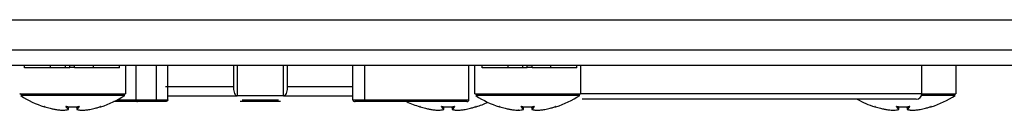
# Model space of a CAD drawing. Units: millimetres. Extents: x 7 to 286, y 8 to 196.
# Drawn here: x 114 to 132, y 154 to 156 of the extents above; entities that cross this region are included whole.
import ezdxf

# ---------------------------------------------------------------- set-up
doc = ezdxf.new("R2010")
doc.units = ezdxf.units.MM

msp = doc.modelspace()

# ---------------------------------------------------------------- linework, layer by layer
at = {"color": 7, "linetype": 'Continuous', "lineweight": 25}
for p, q in [((79.114, 155.9897), (222.7807, 155.9897)), ((229.2807, 155.4564), (72.614, 155.4564)), ((229.2807, 155.1897), (72.614, 155.1897)), ((114.5564, 155.1497), (114.5564, 155.1897)), ((115.0138, 155.1497), (115.0138, 155.1897)), ((115.2734, 155.1497), (115.0138, 155.1497)), ((115.2734, 155.1497), (115.2734, 155.1897)), ((115.349, 155.1497), (115.2734, 155.1497)), ((115.349, 155.1497), (115.349, 155.1897)), ((115.4363, 155.1564), (115.349, 155.1564)), ((115.3849, 155.1497), (115.3849, 155.1564)), ((115.4363, 155.1497), (115.4363, 155.1897)), ((115.7656, 155.1497), (115.4363, 155.1497)), ((115.7656, 155.1497), (115.7656, 155.1897)), ((116.2231, 155.1497), (116.2231, 155.1897)), ((116.334, 154.6934), (116.334, 155.1897)), ((116.5107, 155.1897), (116.5107, 154.5897)), ((116.8673, 155.1897), (116.8673, 154.5897)), ((117.0757, 154.5897), (117.0757, 155.1897)), ((118.2272, 155.1897), (118.2272, 154.8231)), ((118.291, 155.1897), (118.291, 154.6564)), ((119.1104, 154.6564), (119.1104, 155.1897)), ((119.1742, 155.1897), (119.1742, 154.8231)), ((120.3257, 154.5897), (120.3257, 155.1897)), ((120.534, 155.1897), (120.534, 154.5897)), ((122.3673, 154.5897), (122.3673, 155.1897)), ((122.4683, 155.1897), (122.4683, 154.6934)), ((122.5998, 155.1497), (122.5998, 155.1897)), ((123.0571, 155.1497), (123.0571, 155.1897)), ((123.3167, 155.1497), (123.0571, 155.1497)), ((123.3167, 155.1497), (123.3167, 155.1897)), ((123.3924, 155.1497), (123.3167, 155.1497)), ((123.3924, 155.1497), (123.3924, 155.1897)), ((123.4796, 155.1564), (123.3924, 155.1564)), ((123.4282, 155.1497), (123.4282, 155.1564)), ((123.4796, 155.1497), (123.4796, 155.1897)), ((123.809, 155.1497), (123.4796, 155.1497)), ((123.809, 155.1497), (123.809, 155.1897)), ((124.2664, 155.1497), (124.2664, 155.1897)), ((124.335, 154.6934), (124.335, 155.1897)), ((130.335, 154.6987), (130.335, 155.1897)), ((130.935, 154.6934), (130.935, 155.1897)), ((117.0364, 154.8231), (118.2272, 154.8231)), ((119.1104, 154.6564), (118.291, 154.6564)), ((115.329, 154.4217), (115.3342, 154.4675)), ((115.4672, 154.4671), (115.4723, 154.4217)), ((115.4673, 154.4671), (115.4724, 154.4217)), ((116.539, 154.5564), (116.1272, 154.5564)), ((116.5107, 154.5897), (116.8673, 154.5897)), ((116.8552, 154.5564), (116.539, 154.5564)), ((117.0302, 154.5564), (116.8552, 154.5564)), ((116.8673, 154.5897), (117.0757, 154.5897)), ((119.0579, 154.5564), (118.3443, 154.5564)), ((120.3257, 154.5897), (120.534, 154.5897)), ((120.5461, 154.5564), (120.3711, 154.5564)), ((122.334, 154.5564), (120.5461, 154.5564)), ((121.8907, 154.4688), (121.8907, 154.4689)), ((121.929, 154.4217), (121.9342, 154.4675)), ((122.0672, 154.4671), (122.0723, 154.4217)), ((122.0673, 154.4671), (122.0724, 154.4217)), ((123.33, 154.4217), (123.3352, 154.4675)), ((123.4682, 154.4671), (123.4733, 154.4217)), ((123.4683, 154.4671), (123.4734, 154.4217)), ((130.235, 154.5987), (124.3581, 154.5987)), ((129.93, 154.4217), (129.9352, 154.4675)), ((130.0682, 154.4671), (130.0733, 154.4217)), ((130.0683, 154.4671), (130.0734, 154.4217)), ((115.1002, 154.4188), (115.1001, 154.4188)), ((115.2425, 154.4049), (115.242, 154.4049)), ((115.242, 154.4049), (115.2421, 154.4049)), ((115.5588, 154.4049), (115.5594, 154.4049)), ((115.5592, 154.4049), (115.5594, 154.4049)), ((115.7012, 154.4188), (115.7013, 154.4188)), ((121.7002, 154.4188), (121.7001, 154.4188)), ((121.8425, 154.4049), (121.842, 154.4049)), ((121.842, 154.4049), (121.8421, 154.4049)), ((122.1588, 154.4049), (122.1594, 154.4049)), ((122.1592, 154.4049), (122.1594, 154.4049)), ((122.3012, 154.4188), (122.3013, 154.4188)), ((123.1012, 154.4188), (123.1011, 154.4188)), ((123.2435, 154.4049), (123.243, 154.4049)), ((123.243, 154.4049), (123.2431, 154.4049)), ((123.5598, 154.4049), (123.5604, 154.4049)), ((123.5602, 154.4049), (123.5604, 154.4049)), ((123.7022, 154.4188), (123.7023, 154.4188)), ((129.7012, 154.4188), (129.7011, 154.4188)), ((129.8435, 154.4049), (129.843, 154.4049)), ((129.843, 154.4049), (129.8431, 154.4049)), ((130.1598, 154.4049), (130.1604, 154.4049)), ((130.1602, 154.4049), (130.1604, 154.4049)), ((130.3022, 154.4188), (130.3023, 154.4188))]:
    msp.add_line(p, q, dxfattribs=at)
at = {"color": 8, "linetype": 'Continuous', "lineweight": 25}
for p, q in [((119.1742, 154.8231), (120.3257, 154.8231)), ((124.335, 154.6987), (130.335, 154.6987)), ((115.3289, 154.4217), (115.3341, 154.4675)), ((115.8964, 154.4689), (115.8967, 154.4653)), ((116.1923, 154.5897), (116.5107, 154.5897)), ((118.3795, 154.5897), (119.0203, 154.5897)), ((120.534, 154.5897), (122.3673, 154.5897)), ((121.9289, 154.4217), (121.9341, 154.4675)), ((122.4963, 154.4689), (122.4967, 154.4653)), ((123.3299, 154.4217), (123.3351, 154.4675)), ((123.8974, 154.4689), (123.8977, 154.4653)), ((129.9299, 154.4217), (129.9351, 154.4675)), ((130.4973, 154.4689), (130.4977, 154.4653)), ((115.4748, 154.4188), (115.4746, 154.4189)), ((122.0748, 154.4188), (122.0746, 154.4189)), ((123.4758, 154.4188), (123.4756, 154.4189)), ((130.0758, 154.4188), (130.0756, 154.4189))]:
    msp.add_line(p, q, dxfattribs=at)
at = {"color": 7, "linetype": 'Continuous', "lineweight": 25, "flags": 128}
for points in [[(114.905, 154.4689), (114.9057, 154.4688), (114.9064, 154.4688)], [(115.2907, 154.4688), (115.2907, 154.4688), (115.2907, 154.4689)], [(115.5106, 154.4689), (115.5106, 154.4688), (115.5106, 154.4688), (115.5106, 154.4689)], [(115.8953, 154.4688), (115.8956, 154.4688), (115.8964, 154.4689)], [(121.505, 154.4689), (121.5057, 154.4688), (121.5064, 154.4688)], [(122.1106, 154.4689), (122.1106, 154.4688), (122.1106, 154.4688), (122.1106, 154.4689)], [(122.4953, 154.4688), (122.4956, 154.4688), (122.4963, 154.4689)], [(122.906, 154.4689), (122.9067, 154.4688), (122.9074, 154.4688)], [(123.2917, 154.4688), (123.2917, 154.4688), (123.2917, 154.4689)], [(123.5116, 154.4689), (123.5116, 154.4688), (123.5116, 154.4688), (123.5116, 154.4689)], [(123.8963, 154.4688), (123.8966, 154.4688), (123.8974, 154.4689)], [(129.506, 154.4689), (129.5067, 154.4688), (129.5074, 154.4688)], [(129.8917, 154.4688), (129.8917, 154.4688), (129.8917, 154.4689)], [(130.1116, 154.4689), (130.1116, 154.4688), (130.1116, 154.4688), (130.1116, 154.4689)], [(130.4963, 154.4688), (130.4966, 154.4688), (130.4973, 154.4689)]]:
    msp.add_lwpolyline(points, dxfattribs=at)
at = {"color": 8, "linetype": 'Continuous', "lineweight": 25, "flags": 128}
for points in [[(115.3266, 154.4188), (115.3261, 154.4188), (115.3256, 154.4188)], [(115.3266, 154.4188), (115.3267, 154.4189), (115.3269, 154.4189)], [(115.3289, 154.4217), (115.329, 154.4217), (115.329, 154.4217), (115.329, 154.4217)], [(115.4723, 154.4217), (115.4723, 154.4217), (115.4723, 154.4217), (115.4724, 154.4217), (115.4724, 154.4217)], [(115.4748, 154.4188), (115.4752, 154.4188), (115.4758, 154.4188)], [(121.9266, 154.4188), (121.9261, 154.4188), (121.9256, 154.4188)], [(121.9266, 154.4188), (121.9267, 154.4189), (121.9269, 154.4189)], [(121.9289, 154.4217), (121.929, 154.4217), (121.929, 154.4217), (121.929, 154.4217)], [(122.0723, 154.4217), (122.0723, 154.4217), (122.0723, 154.4217), (122.0724, 154.4217), (122.0724, 154.4217)], [(122.0748, 154.4188), (122.0752, 154.4188), (122.0758, 154.4188)], [(123.3276, 154.4188), (123.3271, 154.4188), (123.3266, 154.4188)], [(123.3276, 154.4188), (123.3277, 154.4189), (123.3279, 154.4189)], [(123.3299, 154.4217), (123.33, 154.4217), (123.33, 154.4217), (123.33, 154.4217)], [(123.4733, 154.4217), (123.4733, 154.4217), (123.4733, 154.4217), (123.4734, 154.4217), (123.4734, 154.4217)], [(123.4758, 154.4188), (123.4762, 154.4188), (123.4768, 154.4188)], [(129.9276, 154.4188), (129.9271, 154.4188), (129.9266, 154.4188)], [(129.9276, 154.4188), (129.9277, 154.4189), (129.9279, 154.4189)], [(129.9299, 154.4217), (129.93, 154.4217), (129.93, 154.4217), (129.93, 154.4217)], [(130.0733, 154.4217), (130.0733, 154.4217), (130.0733, 154.4217), (130.0734, 154.4217), (130.0734, 154.4217)], [(130.0758, 154.4188), (130.0762, 154.4188), (130.0768, 154.4188)]]:
    msp.add_lwpolyline(points, dxfattribs=at)
at = {"color": 7, "linetype": 'Continuous', "lineweight": 25}
for centre, radius, start, end in [((115.4007, 156.0564), 1.6667, 236.90199, 252.6554), ((115.4007, 156.0564), 1.6667, 287.33984, 303.36116), ((123.4017, 156.0564), 1.6667, 236.90199, 252.6554), ((123.4017, 156.0564), 1.6667, 287.33984, 303.36116), ((130.235, 154.6987), 0.1, 270, 0), ((130.0017, 156.0564), 1.6667, 287.33984, 303.36116), ((114.9056, 154.4684), 0.00333, 252.69665, 354), ((115.8957, 154.4684), 0.00333, 186, 287.327), ((122.0007, 156.0564), 1.6667, 244.15807, 252.6554), ((121.5056, 154.4684), 0.00333, 252.69665, 354), ((122.334, 154.5897), 0.0333, 270, 0), ((122.4957, 154.4684), 0.00333, 186, 287.327), ((122.0007, 156.0564), 1.6667, 287.33984, 294.85353), ((122.9066, 154.4684), 0.00333, 252.69665, 354), ((123.8967, 154.4684), 0.00333, 186, 287.327), ((130.0017, 156.0564), 1.6667, 240.99767, 252.6554), ((129.5066, 154.4684), 0.00333, 252.69665, 354), ((130.4967, 154.4684), 0.00333, 186, 287.327), ((115.2423, 154.4082), 0.00333, 267.70095, 273.94463), ((115.3255, 154.4222), 0.00343, 270.39031, 351.47705), ((115.3257, 154.4221), 0.00333, 284.6794, 353.59396), ((115.4756, 154.4221), 0.00333, 186.40604, 255.3206), ((115.4758, 154.4222), 0.00343, 188.52295, 269.60969), ((115.5591, 154.4082), 0.00333, 266.05537, 272.29905), ((121.8423, 154.4082), 0.00333, 267.70095, 273.94463), ((121.9255, 154.4222), 0.00343, 270.39031, 351.47705), ((121.9257, 154.4221), 0.00333, 284.6794, 353.59396), ((122.0756, 154.4221), 0.00333, 186.40604, 255.3206), ((122.0758, 154.4222), 0.00343, 188.52295, 269.60969), ((122.1591, 154.4082), 0.00333, 266.05537, 272.29905), ((123.2433, 154.4082), 0.00333, 267.70095, 273.94463), ((123.3265, 154.4222), 0.00343, 270.39031, 351.47705), ((123.3267, 154.4221), 0.00333, 284.6794, 353.59396), ((123.4766, 154.4221), 0.00333, 186.40604, 255.3206), ((123.4768, 154.4222), 0.00343, 188.52295, 269.60969), ((123.5601, 154.4082), 0.00333, 266.05537, 272.29905), ((129.8433, 154.4082), 0.00333, 267.70095, 273.94463), ((129.9265, 154.4222), 0.00343, 270.39031, 351.47705), ((129.9267, 154.4221), 0.00333, 284.6794, 353.59396), ((130.0766, 154.4221), 0.00333, 186.40604, 255.3206), ((130.0768, 154.4222), 0.00343, 188.52295, 269.60969), ((130.1601, 154.4082), 0.00333, 266.05537, 272.29905)]:
    msp.add_arc(centre, radius, start, end, dxfattribs=at)
at = {"color": 8, "linetype": 'Continuous', "lineweight": 25}
for centre, radius, start, end in [((115.2841, 154.4704), 0.00346, 269.3039, 328.78923), ((115.5173, 154.4704), 0.00345, 211.03228, 270.7941), ((121.8841, 154.4704), 0.00347, 269.27973, 328.7331), ((122.1173, 154.4704), 0.00346, 211.21077, 270.6961), ((123.2851, 154.4704), 0.00346, 269.3039, 328.78923), ((123.5183, 154.4704), 0.00345, 211.03521, 270.87167), ((129.8851, 154.4704), 0.00347, 269.27973, 328.7331), ((130.1183, 154.4704), 0.00346, 211.21077, 270.6961)]:
    msp.add_arc(centre, radius, start, end, dxfattribs=at)
at = {"color": 7, "linetype": 'Continuous', "lineweight": 25}
for points, knots in [([(115.0138, 155.1497), (114.9457, 155.1497), (114.8118, 155.1497), (114.6632, 155.1497), (114.5728, 155.1497), (114.5619, 155.1497), (114.5564, 155.1497)], [0, 0, 0, 0, 0.28338, 0.5580251, 0.7753602, 1, 1, 1, 1]), ([(116.2231, 155.1497), (116.2141, 155.1497), (116.1966, 155.1497), (116.0742, 155.1497), (115.9252, 155.1497), (115.8194, 155.1497), (115.7656, 155.1497)], [0, 0, 0, 0, 0.2832674, 0.5580384, 0.7754499, 1, 1, 1, 1]), ([(123.0571, 155.1497), (122.9891, 155.1497), (122.8552, 155.1497), (122.7065, 155.1497), (122.6161, 155.1497), (122.6053, 155.1497), (122.5998, 155.1497)], [0, 0, 0, 0, 0.2833857, 0.5580244, 0.7753622, 1, 1, 1, 1]), ([(124.2664, 155.1497), (124.2575, 155.1497), (124.2399, 155.1497), (124.1176, 155.1497), (123.9685, 155.1497), (123.8628, 155.1497), (123.809, 155.1497)], [0, 0, 0, 0, 0.2832665, 0.5580382, 0.7754562, 1, 1, 1, 1]), ([(118.2272, 154.8231), (118.2278, 154.8046), (118.2292, 154.7677), (118.2399, 154.7184), (118.2556, 154.6807), (118.2736, 154.6596), (118.2858, 154.6573), (118.291, 154.6564)], [0, 0, 0, 0, 0.2090719, 0.4181179, 0.6289485, 0.8438144, 1, 1, 1, 1]), ([(119.1742, 154.8231), (119.1735, 154.8046), (119.1721, 154.7677), (119.1615, 154.7184), (119.1458, 154.6807), (119.1277, 154.6596), (119.1155, 154.6573), (119.1104, 154.6564)], [0, 0, 0, 0, 0.2090723, 0.4181221, 0.6289478, 0.8438141, 1, 1, 1, 1]), ([(114.4794, 154.6934), (114.4761, 154.6934), (114.4632, 154.6934), (114.55, 154.6934), (114.7305, 154.6934), (114.9934, 154.6934), (115.2307, 154.6934), (115.3679, 154.6934), (115.4007, 154.6934)], [0, 0, 0, 0, 0.0754715, 0.2898115, 0.5041506, 0.7184901, 0.9328292, 1, 1, 1, 1]), ([(115.4007, 154.6934), (115.4728, 154.6934), (115.6496, 154.6934), (115.914, 154.6934), (116.1483, 154.6934), (116.3044, 154.6934), (116.3227, 154.6934), (116.3316, 154.6934)], [0, 0, 0, 0, 0.148571, 0.363995, 0.5794175, 0.7948381, 1, 1, 1, 1]), ([(117.0757, 154.6564), (117.238, 154.6564), (117.5932, 154.6564), (118.0454, 154.6564), (118.291, 154.6564)], [0, 0, 0, 0, 0.4569252, 1, 1, 1, 1]), ([(119.1104, 154.6564), (119.3826, 154.6564), (119.8437, 154.6564), (120.1856, 154.6564), (120.3257, 154.6564)], [0, 0, 0, 0, 0.590195, 1, 1, 1, 1]), ([(122.4804, 154.6934), (122.4771, 154.6934), (122.4642, 154.6934), (122.551, 154.6934), (122.7315, 154.6934), (122.9944, 154.6934), (123.2317, 154.6934), (123.3689, 154.6934), (123.4017, 154.6934)], [0, 0, 0, 0, 0.0754715, 0.2898115, 0.5041506, 0.7184901, 0.9328292, 1, 1, 1, 1]), ([(123.4017, 154.6934), (123.4738, 154.6934), (123.6506, 154.6934), (123.915, 154.6934), (124.1493, 154.6934), (124.3054, 154.6934), (124.3237, 154.6934), (124.3326, 154.6934)], [0, 0, 0, 0, 0.1485744, 0.3639952, 0.5794176, 0.7948382, 1, 1, 1, 1]), ([(130.335, 154.6934), (130.3933, 154.6934), (130.5505, 154.6934), (130.7482, 154.6934), (130.9057, 154.6934), (130.9238, 154.6934), (130.9326, 154.6934)], [0, 0, 0, 0, 0.1662752, 0.4486668, 0.7310588, 1, 1, 1, 1]), ([(114.913, 154.4669), (114.9128, 154.467), (114.9118, 154.4673), (114.9101, 154.4679), (114.908, 154.4684), (114.9063, 154.4688), (114.9052, 154.469), (114.9051, 154.469), (114.905, 154.4689)], [0, 0, 0, 0, 0.0625703, 0.2547789, 0.4448403, 0.6316912, 0.815781, 1, 1, 1, 1]), ([(114.906, 154.4688), (114.906, 154.4688), (114.906, 154.4688), (114.9063, 154.4688), (114.9071, 154.4686), (114.9085, 154.4683), (114.9104, 154.4677), (114.9122, 154.4672), (114.9131, 154.4669), (114.9132, 154.4668)], [0, 0, 0, 0, 0.0448779, 0.1327388, 0.2730087, 0.4659716, 0.6963112, 0.9415719, 1, 1, 1, 1]), ([(114.913, 154.4669), (114.9436, 154.4576), (114.9858, 154.4448), (115.0484, 154.4294), (115.0802, 154.4229), (115.1001, 154.4188)], [0, 0, 0, 0, 0.4950365, 0.6842993, 1, 1, 1, 1]), ([(115.2907, 154.4689), (115.2906, 154.469), (115.2896, 154.469), (115.2879, 154.469), (115.2859, 154.4687), (115.2845, 154.4683), (115.2838, 154.4676), (115.2839, 154.4672), (115.284, 154.4669)], [0, 0, 0, 0, 0.0462497, 0.2344813, 0.4256341, 0.6179413, 0.8091117, 1, 1, 1, 1]), ([(115.3256, 154.4188), (115.3184, 154.4255), (115.3085, 154.4347), (115.2947, 154.4515), (115.2881, 154.461), (115.284, 154.4669)], [0, 0, 0, 0, 0.5049038, 0.6904376, 1, 1, 1, 1]), ([(115.2864, 154.4685), (115.2864, 154.4685), (115.2864, 154.4684), (115.2866, 154.4685), (115.2872, 154.4687), (115.2882, 154.4688), (115.2895, 154.4689), (115.2904, 154.4688), (115.2907, 154.4688)], [0, 0, 0, 0, 0.0386548, 0.1760346, 0.3441283, 0.5631563, 0.8242968, 1, 1, 1, 1]), ([(115.2875, 154.4698), (115.2941, 154.4604), (115.3074, 154.4416), (115.3217, 154.4284), (115.3289, 154.4217)], [0, 0, 0, 0, 0.49505916, 1, 1, 1, 1]), ([(115.2907, 154.4689), (115.3274, 154.4672), (115.3749, 154.4648), (115.4483, 154.4656), (115.4849, 154.4676), (115.5106, 154.4689)], [0, 0, 0, 0, 0.4999821, 0.6490953, 1, 1, 1, 1]), ([(115.4724, 154.4217), (115.4796, 154.4284), (115.4939, 154.4416), (115.5073, 154.4604), (115.5139, 154.4698)], [0, 0, 0, 0, 0.5049382, 1, 1, 1, 1]), ([(115.5173, 154.4669), (115.5107, 154.4576), (115.5015, 154.4448), (115.4875, 154.4294), (115.4803, 154.4229), (115.4758, 154.4188)], [0, 0, 0, 0, 0.4950451, 0.6843016, 1, 1, 1, 1]), ([(115.5173, 154.4669), (115.5174, 154.467), (115.5175, 154.4673), (115.5174, 154.4679), (115.5164, 154.4684), (115.5149, 154.4688), (115.5128, 154.469), (115.5113, 154.469), (115.5106, 154.4689)], [0, 0, 0, 0, 0.0623957, 0.2545762, 0.4446511, 0.6315359, 0.8155972, 1, 1, 1, 1]), ([(115.5106, 154.4688), (115.5108, 154.4688), (115.5116, 154.4689), (115.5129, 154.4688), (115.5141, 154.4687), (115.5147, 154.4685), (115.515, 154.4685), (115.5149, 154.4685), (115.5149, 154.4685)], [0, 0, 0, 0, 0.0919389, 0.3818097, 0.62877, 0.8278221, 0.9819075, 1, 1, 1, 1]), ([(115.7013, 154.4188), (115.733, 154.4255), (115.7765, 154.4347), (115.8387, 154.4515), (115.8692, 154.461), (115.8883, 154.4669)], [0, 0, 0, 0, 0.5048978, 0.6904273, 1, 1, 1, 1]), ([(115.8964, 154.4689), (115.8963, 154.469), (115.8963, 154.469), (115.8959, 154.469), (115.8946, 154.4687), (115.8927, 154.4683), (115.8905, 154.4676), (115.8891, 154.4672), (115.8883, 154.4669)], [0, 0, 0, 0, 0.046169, 0.2343937, 0.425705, 0.6181741, 0.8093566, 1, 1, 1, 1]), ([(115.8884, 154.4669), (115.8887, 154.467), (115.8897, 154.4674), (115.8916, 154.4679), (115.8935, 154.4684), (115.8947, 154.4687), (115.8953, 154.4688), (115.8953, 154.4688), (115.8953, 154.4688)], [0, 0, 0, 0, 0.099157, 0.3496534, 0.6049644, 0.810065, 0.9345398, 1, 1, 1, 1]), ([(116.5107, 154.5897), (116.511, 154.5861), (116.5115, 154.5789), (116.5161, 154.5692), (116.5228, 154.5616), (116.5307, 154.5574), (116.5363, 154.5565), (116.5388, 154.5564), (116.539, 154.5564)], [0, 0, 0, 0, 0.2022306, 0.4041939, 0.6102874, 0.8257235, 0.9834838, 1, 1, 1, 1]), ([(116.8673, 154.5897), (116.8672, 154.5868), (116.8671, 154.5808), (116.8657, 154.572), (116.8631, 154.5636), (116.8595, 154.5578), (116.8566, 154.5564), (116.8553, 154.5564), (116.8552, 154.5564)], [0, 0, 0, 0, 0.1397188, 0.2788543, 0.4745982, 0.7470763, 0.989512, 1, 1, 1, 1]), ([(117.0757, 154.5897), (117.0753, 154.5868), (117.0747, 154.5808), (117.0694, 154.572), (117.0599, 154.5635), (117.0462, 154.5578), (117.0355, 154.5564), (117.0304, 154.5564), (117.0302, 154.5564)], [0, 0, 0, 0, 0.1402113, 0.2798618, 0.4769699, 0.7500087, 0.9895276, 1, 1, 1, 1]), ([(120.3257, 154.5897), (120.326, 154.5868), (120.3266, 154.5808), (120.3319, 154.572), (120.3414, 154.5635), (120.3551, 154.5578), (120.3658, 154.5564), (120.3709, 154.5564), (120.3711, 154.5564)], [0, 0, 0, 0, 0.1402095, 0.2798582, 0.476907, 0.750012, 0.9895277, 1, 1, 1, 1]), ([(120.5461, 154.5564), (120.5461, 154.5564), (120.5447, 154.5564), (120.5419, 154.5578), (120.5382, 154.5636), (120.5357, 154.572), (120.5343, 154.5808), (120.5341, 154.5868), (120.534, 154.5897)], [0, 0, 0, 0, 0.010488, 0.2529237, 0.5254018, 0.7211457, 0.8602812, 1, 1, 1, 1]), ([(121.513, 154.4669), (121.5128, 154.467), (121.5118, 154.4673), (121.5101, 154.4679), (121.508, 154.4684), (121.5063, 154.4688), (121.5052, 154.469), (121.5051, 154.469), (121.505, 154.4689)], [0, 0, 0, 0, 0.06218478, 0.2544271, 0.44450524, 0.63142731, 0.81574486, 1, 1, 1, 1]), ([(121.506, 154.4688), (121.506, 154.4688), (121.506, 154.4688), (121.5063, 154.4688), (121.5071, 154.4686), (121.5085, 154.4683), (121.5104, 154.4677), (121.5122, 154.4672), (121.5131, 154.4669), (121.5132, 154.4668)], [0, 0, 0, 0, 0.044862, 0.1326613, 0.2729077, 0.4662132, 0.6964584, 0.9411464, 1, 1, 1, 1]), ([(121.513, 154.4669), (121.5436, 154.4576), (121.5858, 154.4448), (121.6484, 154.4294), (121.6802, 154.4229), (121.7001, 154.4188)], [0, 0, 0, 0, 0.4950493, 0.6842835, 1, 1, 1, 1]), ([(121.8907, 154.4689), (121.8905, 154.469), (121.8896, 154.469), (121.8879, 154.469), (121.8859, 154.4687), (121.8845, 154.4683), (121.8838, 154.4676), (121.8839, 154.4672), (121.884, 154.4669)], [0, 0, 0, 0, 0.0458504, 0.2341332, 0.4256844, 0.6177539, 0.8091151, 1, 1, 1, 1]), ([(121.9256, 154.4188), (121.9184, 154.4255), (121.9085, 154.4347), (121.8948, 154.4515), (121.8881, 154.461), (121.884, 154.4669)], [0, 0, 0, 0, 0.5049, 0.6904328, 1, 1, 1, 1]), ([(121.8864, 154.4685), (121.8864, 154.4685), (121.8864, 154.4684), (121.8866, 154.4685), (121.8872, 154.4687), (121.8882, 154.4688), (121.8895, 154.4689), (121.8904, 154.4688), (121.8907, 154.4688)], [0, 0, 0, 0, 0.0387005, 0.1761377, 0.344304, 0.5632599, 0.8235534, 1, 1, 1, 1]), ([(121.8875, 154.4698), (121.8941, 154.4604), (121.9074, 154.4416), (121.9217, 154.4284), (121.9289, 154.4217)], [0, 0, 0, 0, 0.4950626, 1, 1, 1, 1]), ([(121.8907, 154.4689), (121.9274, 154.4672), (121.9749, 154.4648), (122.0483, 154.4656), (122.0849, 154.4676), (122.1106, 154.4689)], [0, 0, 0, 0, 0.4999708, 0.6491033, 1, 1, 1, 1]), ([(122.0724, 154.4217), (122.0796, 154.4284), (122.0939, 154.4416), (122.1073, 154.4604), (122.1139, 154.4698)], [0, 0, 0, 0, 0.5049401, 1, 1, 1, 1]), ([(122.1173, 154.4669), (122.1107, 154.4576), (122.1015, 154.4448), (122.0875, 154.4294), (122.0803, 154.4229), (122.0758, 154.4188)], [0, 0, 0, 0, 0.4950409, 0.6842953, 1, 1, 1, 1]), ([(122.1173, 154.4669), (122.1174, 154.467), (122.1175, 154.4673), (122.1174, 154.4679), (122.1164, 154.4684), (122.1149, 154.4688), (122.1128, 154.469), (122.1113, 154.469), (122.1106, 154.4689)], [0, 0, 0, 0, 0.0622736, 0.2544791, 0.4446084, 0.6315065, 0.8159816, 1, 1, 1, 1]), ([(122.1106, 154.4688), (122.1108, 154.4688), (122.1116, 154.4689), (122.1129, 154.4688), (122.1141, 154.4687), (122.1147, 154.4685), (122.115, 154.4685), (122.1149, 154.4685), (122.1149, 154.4685)], [0, 0, 0, 0, 0.0926799, 0.3823418, 0.6291805, 0.8277733, 0.9818303, 1, 1, 1, 1]), ([(122.3013, 154.4188), (122.333, 154.4255), (122.3765, 154.4347), (122.4387, 154.4515), (122.4692, 154.461), (122.4883, 154.4669)], [0, 0, 0, 0, 0.5049087, 0.6904429, 1, 1, 1, 1]), ([(122.4963, 154.4689), (122.4963, 154.469), (122.4963, 154.469), (122.4959, 154.469), (122.4946, 154.4687), (122.4927, 154.4683), (122.4905, 154.4676), (122.489, 154.4672), (122.4883, 154.4669)], [0, 0, 0, 0, 0.0461926, 0.234415, 0.4256953, 0.6178455, 0.8089969, 1, 1, 1, 1]), ([(122.4884, 154.4669), (122.4887, 154.467), (122.4897, 154.4674), (122.4916, 154.4679), (122.4935, 154.4684), (122.4947, 154.4687), (122.4953, 154.4688), (122.4953, 154.4688), (122.4953, 154.4688)], [0, 0, 0, 0, 0.0991344, 0.3500968, 0.6049794, 0.8100158, 0.934512, 1, 1, 1, 1]), ([(122.914, 154.4669), (122.9138, 154.467), (122.9128, 154.4673), (122.9111, 154.4679), (122.909, 154.4684), (122.9073, 154.4688), (122.9062, 154.469), (122.9061, 154.469), (122.906, 154.4689)], [0, 0, 0, 0, 0.0621855, 0.254399, 0.4448261, 0.6316817, 0.8157763, 1, 1, 1, 1]), ([(122.907, 154.4688), (122.907, 154.4688), (122.907, 154.4688), (122.9073, 154.4688), (122.9081, 154.4686), (122.9095, 154.4683), (122.9114, 154.4677), (122.9132, 154.4672), (122.9141, 154.4669), (122.9142, 154.4668)], [0, 0, 0, 0, 0.0448779, 0.1327388, 0.2730087, 0.4659716, 0.6963112, 0.9415719, 1, 1, 1, 1]), ([(122.914, 154.4669), (122.9446, 154.4576), (122.9868, 154.4448), (123.0494, 154.4294), (123.0812, 154.4229), (123.1011, 154.4188)], [0, 0, 0, 0, 0.4950365, 0.6842993, 1, 1, 1, 1]), ([(123.2917, 154.4689), (123.2916, 154.469), (123.2906, 154.469), (123.2889, 154.469), (123.2869, 154.4687), (123.2855, 154.4683), (123.2848, 154.4676), (123.2849, 154.4672), (123.285, 154.4669)], [0, 0, 0, 0, 0.0462497, 0.2344813, 0.4256341, 0.6179413, 0.8091117, 1, 1, 1, 1]), ([(123.3266, 154.4188), (123.3194, 154.4255), (123.3095, 154.4347), (123.2957, 154.4515), (123.2891, 154.461), (123.285, 154.4669)], [0, 0, 0, 0, 0.5049038, 0.6904376, 1, 1, 1, 1]), ([(123.2874, 154.4685), (123.2874, 154.4685), (123.2874, 154.4684), (123.2876, 154.4685), (123.2882, 154.4687), (123.2892, 154.4688), (123.2905, 154.4689), (123.2914, 154.4688), (123.2917, 154.4688)], [0, 0, 0, 0, 0.0386602, 0.1760592, 0.3441763, 0.5638374, 0.8242723, 1, 1, 1, 1]), ([(123.2885, 154.4698), (123.2951, 154.4604), (123.3084, 154.4416), (123.3227, 154.4284), (123.3299, 154.4217)], [0, 0, 0, 0, 0.49505916, 1, 1, 1, 1]), ([(123.2917, 154.4689), (123.3284, 154.4672), (123.3759, 154.4648), (123.4493, 154.4656), (123.4859, 154.4676), (123.5116, 154.4689)], [0, 0, 0, 0, 0.4999821, 0.6490953, 1, 1, 1, 1]), ([(123.4734, 154.4217), (123.4806, 154.4284), (123.4949, 154.4416), (123.5083, 154.4604), (123.5149, 154.4698)], [0, 0, 0, 0, 0.5049382, 1, 1, 1, 1]), ([(123.5183, 154.4669), (123.5117, 154.4576), (123.5025, 154.4448), (123.4885, 154.4294), (123.4813, 154.4229), (123.4768, 154.4188)], [0, 0, 0, 0, 0.49504768, 0.68430326, 1, 1, 1, 1]), ([(123.5183, 154.4669), (123.5184, 154.467), (123.5185, 154.4673), (123.5184, 154.4679), (123.5174, 154.4684), (123.5159, 154.4688), (123.5138, 154.469), (123.5123, 154.469), (123.5116, 154.4689)], [0, 0, 0, 0, 0.06233933, 0.25453138, 0.44461765, 0.63151377, 0.81558606, 1, 1, 1, 1]), ([(123.5116, 154.4688), (123.5118, 154.4688), (123.5126, 154.4689), (123.5139, 154.4688), (123.5151, 154.4687), (123.5157, 154.4685), (123.516, 154.4685), (123.5159, 154.4685), (123.5159, 154.4685)], [0, 0, 0, 0, 0.0919389, 0.3818097, 0.62877, 0.8278221, 0.9819075, 1, 1, 1, 1]), ([(123.7023, 154.4188), (123.734, 154.4255), (123.7775, 154.4347), (123.8397, 154.4515), (123.8702, 154.461), (123.8893, 154.4669)], [0, 0, 0, 0, 0.5048978, 0.6904273, 1, 1, 1, 1]), ([(123.8974, 154.4689), (123.8973, 154.469), (123.8973, 154.469), (123.8969, 154.469), (123.8956, 154.4687), (123.8937, 154.4683), (123.8915, 154.4676), (123.8901, 154.4672), (123.8893, 154.4669)], [0, 0, 0, 0, 0.0461427, 0.2344436, 0.4257283, 0.6178525, 0.8093831, 1, 1, 1, 1]), ([(123.8894, 154.4669), (123.8897, 154.467), (123.8907, 154.4674), (123.8926, 154.4679), (123.8945, 154.4684), (123.8957, 154.4687), (123.8963, 154.4688), (123.8963, 154.4688), (123.8963, 154.4688)], [0, 0, 0, 0, 0.099157, 0.3496534, 0.6049644, 0.810065, 0.9345398, 1, 1, 1, 1]), ([(129.514, 154.4669), (129.5138, 154.467), (129.5128, 154.4673), (129.5111, 154.4679), (129.509, 154.4684), (129.5073, 154.4688), (129.5062, 154.469), (129.5061, 154.469), (129.506, 154.4689)], [0, 0, 0, 0, 0.06218478, 0.2544271, 0.44450524, 0.63142731, 0.81574486, 1, 1, 1, 1]), ([(129.507, 154.4688), (129.507, 154.4688), (129.507, 154.4688), (129.5073, 154.4688), (129.5081, 154.4686), (129.5095, 154.4683), (129.5114, 154.4677), (129.5132, 154.4672), (129.5141, 154.4669), (129.5142, 154.4668)], [0, 0, 0, 0, 0.044862, 0.1326613, 0.2729077, 0.4662132, 0.6964584, 0.9411464, 1, 1, 1, 1]), ([(129.514, 154.4669), (129.5446, 154.4576), (129.5868, 154.4448), (129.6494, 154.4294), (129.6812, 154.4229), (129.7011, 154.4188)], [0, 0, 0, 0, 0.4950493, 0.6842835, 1, 1, 1, 1]), ([(129.8917, 154.4689), (129.8916, 154.469), (129.8906, 154.469), (129.8889, 154.469), (129.8869, 154.4687), (129.8855, 154.4683), (129.8848, 154.4676), (129.8849, 154.4672), (129.885, 154.4669)], [0, 0, 0, 0, 0.0462394, 0.2344454, 0.4259186, 0.6179098, 0.809193, 1, 1, 1, 1]), ([(129.9266, 154.4188), (129.9194, 154.4255), (129.9095, 154.4347), (129.8958, 154.4515), (129.8891, 154.461), (129.885, 154.4669)], [0, 0, 0, 0, 0.5049, 0.6904328, 1, 1, 1, 1]), ([(129.8874, 154.4685), (129.8874, 154.4685), (129.8874, 154.4684), (129.8876, 154.4685), (129.8882, 154.4687), (129.8892, 154.4688), (129.8905, 154.4689), (129.8914, 154.4688), (129.8917, 154.4688)], [0, 0, 0, 0, 0.0386544, 0.1759354, 0.3441551, 0.5631806, 0.8242988, 1, 1, 1, 1]), ([(129.8885, 154.4698), (129.8951, 154.4604), (129.9084, 154.4416), (129.9227, 154.4284), (129.9299, 154.4217)], [0, 0, 0, 0, 0.4950626, 1, 1, 1, 1]), ([(129.8917, 154.4689), (129.9284, 154.4672), (129.9759, 154.4648), (130.0493, 154.4656), (130.0859, 154.4676), (130.1116, 154.4689)], [0, 0, 0, 0, 0.4999595, 0.6490953, 1, 1, 1, 1]), ([(130.0734, 154.4217), (130.0806, 154.4284), (130.0949, 154.4416), (130.1083, 154.4604), (130.1149, 154.4698)], [0, 0, 0, 0, 0.5049401, 1, 1, 1, 1]), ([(130.1183, 154.4669), (130.1117, 154.4576), (130.1025, 154.4448), (130.0885, 154.4294), (130.0813, 154.4229), (130.0768, 154.4188)], [0, 0, 0, 0, 0.4950409, 0.6842953, 1, 1, 1, 1]), ([(130.1183, 154.4669), (130.1184, 154.467), (130.1185, 154.4673), (130.1184, 154.4679), (130.1174, 154.4684), (130.1159, 154.4688), (130.1138, 154.469), (130.1123, 154.469), (130.1116, 154.4689)], [0, 0, 0, 0, 0.0622709, 0.254468, 0.4445891, 0.631479, 0.8155871, 1, 1, 1, 1]), ([(130.1116, 154.4688), (130.1118, 154.4688), (130.1126, 154.4689), (130.1139, 154.4688), (130.1151, 154.4687), (130.1157, 154.4685), (130.116, 154.4685), (130.1159, 154.4685), (130.1159, 154.4685)], [0, 0, 0, 0, 0.0926643, 0.3822776, 0.6290749, 0.8280549, 0.9819217, 1, 1, 1, 1]), ([(130.3023, 154.4188), (130.334, 154.4255), (130.3775, 154.4347), (130.4397, 154.4515), (130.4702, 154.461), (130.4893, 154.4669)], [0, 0, 0, 0, 0.5049087, 0.6904429, 1, 1, 1, 1]), ([(130.4973, 154.4689), (130.4973, 154.469), (130.4973, 154.469), (130.4969, 154.469), (130.4956, 154.4687), (130.4937, 154.4683), (130.4915, 154.4676), (130.49, 154.4672), (130.4893, 154.4669)], [0, 0, 0, 0, 0.046187, 0.2342841, 0.4257649, 0.6178918, 0.8090201, 1, 1, 1, 1]), ([(130.4894, 154.4669), (130.4897, 154.467), (130.4907, 154.4674), (130.4926, 154.4679), (130.4945, 154.4684), (130.4957, 154.4687), (130.4963, 154.4688), (130.4963, 154.4688), (130.4963, 154.4688)], [0, 0, 0, 0, 0.0991344, 0.3500968, 0.6049794, 0.8100158, 0.934512, 1, 1, 1, 1]), ([(115.1001, 154.4188), (115.1236, 154.4155), (115.1598, 154.4104), (115.2072, 154.4066), (115.231, 154.4054), (115.242, 154.4049)], [0, 0, 0, 0, 0.5004627, 0.7693451, 1, 1, 1, 1]), ([(115.242, 154.4049), (115.2558, 154.4062), (115.2772, 154.4083), (115.3051, 154.4137), (115.3191, 154.4172), (115.3256, 154.4188)], [0, 0, 0, 0, 0.4994939, 0.7688831, 1, 1, 1, 1]), ([(115.4758, 154.4188), (115.4898, 154.4155), (115.5113, 154.4104), (115.5391, 154.4066), (115.553, 154.4054), (115.5594, 154.4049)], [0, 0, 0, 0, 0.5004602, 0.7693374, 1, 1, 1, 1]), ([(115.5594, 154.4049), (115.5831, 154.4062), (115.6197, 154.4083), (115.6669, 154.4137), (115.6904, 154.4172), (115.7013, 154.4188)], [0, 0, 0, 0, 0.499499, 0.7689076, 1, 1, 1, 1]), ([(121.7001, 154.4188), (121.7236, 154.4155), (121.7598, 154.4104), (121.8072, 154.4066), (121.831, 154.4054), (121.842, 154.4049)], [0, 0, 0, 0, 0.5004636, 0.7693475, 1, 1, 1, 1]), ([(121.842, 154.4049), (121.8558, 154.4062), (121.8772, 154.4083), (121.9051, 154.4137), (121.9191, 154.4172), (121.9256, 154.4188)], [0, 0, 0, 0, 0.4995007, 0.7688993, 1, 1, 1, 1]), ([(122.0758, 154.4188), (122.0898, 154.4155), (122.1113, 154.4104), (122.1391, 154.4066), (122.153, 154.4054), (122.1594, 154.4049)], [0, 0, 0, 0, 0.5004686, 0.7693406, 1, 1, 1, 1]), ([(122.1594, 154.4049), (122.1831, 154.4062), (122.2197, 154.4083), (122.2669, 154.4137), (122.2904, 154.4172), (122.3013, 154.4188)], [0, 0, 0, 0, 0.4994981, 0.7688815, 1, 1, 1, 1]), ([(123.1011, 154.4188), (123.1246, 154.4155), (123.1608, 154.4104), (123.2082, 154.4066), (123.232, 154.4054), (123.243, 154.4049)], [0, 0, 0, 0, 0.5004627, 0.7693451, 1, 1, 1, 1]), ([(123.243, 154.4049), (123.2568, 154.4062), (123.2782, 154.4083), (123.3061, 154.4137), (123.3201, 154.4172), (123.3266, 154.4188)], [0, 0, 0, 0, 0.4994939, 0.7688831, 1, 1, 1, 1]), ([(123.4768, 154.4188), (123.4908, 154.4155), (123.5123, 154.4104), (123.5401, 154.4066), (123.554, 154.4054), (123.5604, 154.4049)], [0, 0, 0, 0, 0.5004602, 0.7693374, 1, 1, 1, 1]), ([(123.5604, 154.4049), (123.5841, 154.4062), (123.6207, 154.4083), (123.6679, 154.4137), (123.6914, 154.4172), (123.7023, 154.4188)], [0, 0, 0, 0, 0.499499, 0.7689076, 1, 1, 1, 1]), ([(129.7011, 154.4188), (129.7246, 154.4155), (129.7608, 154.4104), (129.8082, 154.4066), (129.832, 154.4054), (129.843, 154.4049)], [0, 0, 0, 0, 0.5004636, 0.7693475, 1, 1, 1, 1]), ([(129.843, 154.4049), (129.8568, 154.4062), (129.8782, 154.4083), (129.9061, 154.4137), (129.9201, 154.4172), (129.9266, 154.4188)], [0, 0, 0, 0, 0.4995007, 0.7688993, 1, 1, 1, 1]), ([(130.0768, 154.4188), (130.0908, 154.4155), (130.1123, 154.4104), (130.1401, 154.4066), (130.154, 154.4054), (130.1604, 154.4049)], [0, 0, 0, 0, 0.5004686, 0.7693406, 1, 1, 1, 1]), ([(130.1604, 154.4049), (130.1841, 154.4062), (130.2207, 154.4083), (130.2679, 154.4137), (130.2914, 154.4172), (130.3023, 154.4188)], [0, 0, 0, 0, 0.4994981, 0.7688815, 1, 1, 1, 1])]:
    msp.add_open_spline(points, degree=3, knots=knots, dxfattribs=at)
at = {"color": 8, "linetype": 'Continuous', "lineweight": 25}
for points, knots in [([(115.4007, 154.6656), (115.3685, 154.6656), (115.2335, 154.6656), (114.9993, 154.6656), (114.7437, 154.6656), (114.5546, 154.6656), (114.5105, 154.6656), (114.4885, 154.6656)], [0, 0, 0, 0, 0.0726526, 0.3044887, 0.5363263, 0.768164, 1, 1, 1, 1]), ([(116.317, 154.6656), (116.3082, 154.6656), (116.2902, 154.6656), (116.1364, 154.6656), (115.9058, 154.6656), (115.6456, 154.6656), (115.4717, 154.6656), (115.4007, 154.6656)], [0, 0, 0, 0, 0.2061581, 0.4213088, 0.6364625, 0.8516149, 1, 1, 1, 1]), ([(123.4017, 154.6656), (123.3695, 154.6656), (123.2345, 154.6656), (123.0003, 154.6656), (122.7447, 154.6656), (122.5556, 154.6656), (122.5115, 154.6656), (122.4895, 154.6656)], [0, 0, 0, 0, 0.0726526, 0.3044887, 0.5363263, 0.768164, 1, 1, 1, 1]), ([(124.318, 154.6656), (124.3092, 154.6656), (124.2912, 154.6656), (124.1374, 154.6656), (123.9068, 154.6656), (123.6466, 154.6656), (123.4727, 154.6656), (123.4017, 154.6656)], [0, 0, 0, 0, 0.2061581, 0.4213088, 0.6364625, 0.8516149, 1, 1, 1, 1]), ([(130.918, 154.6656), (130.9092, 154.6656), (130.8915, 154.6656), (130.7362, 154.6656), (130.5433, 154.6656), (130.3905, 154.6656), (130.335, 154.6656)], [0, 0, 0, 0, 0.2715828, 0.5550153, 0.8384454, 1, 1, 1, 1])]:
    msp.add_open_spline(points, degree=3, knots=knots, dxfattribs=at)

doc.saveas('drawing.dxf')
